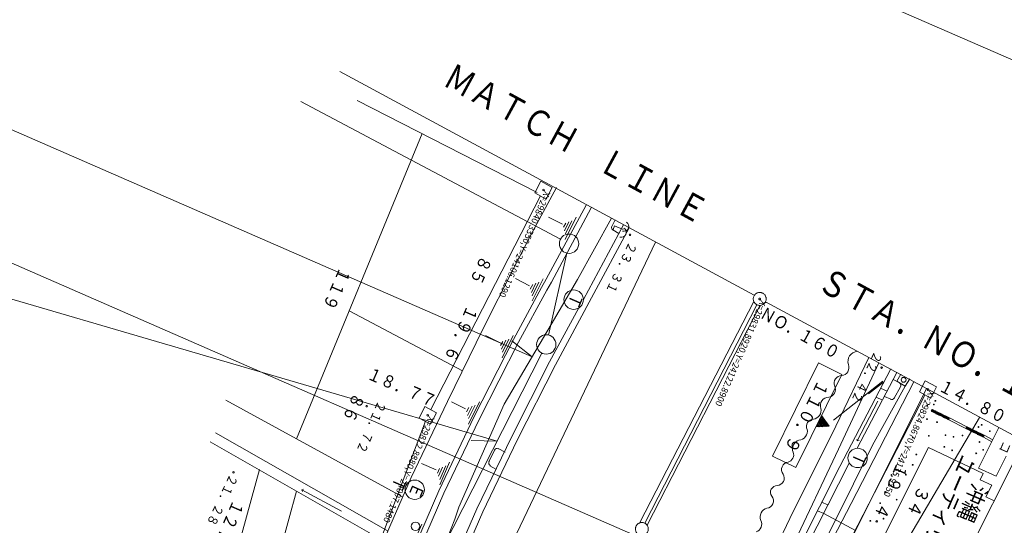
# Model space of a CAD drawing. Extents: x 23733 to 23996, y 30055 to 30345.
# Drawn here: x 23881 to 23958, y 30251 to 30290 of the extents above; entities that cross this region are included whole.
import ezdxf

# ---------------------------------------------------------------- set-up
doc = ezdxf.new("R2010")
doc.units = 0
doc.linetypes.add('long dashed dotted', pattern=[15.25, 12, -1.5, 0.25, -1.5])
for name, color, linetype, lineweight in [('\\M+587ED\\M+59698', 3, 'Continuous', 0), ('\\M+5A4BD\\M+5A4CE\\M+5CBFB', 136, 'Continuous', 0), ('道路平面図', 7, 'Continuous', 0)]:
    doc.layers.add(name, color=color, linetype=linetype, lineweight=lineweight)
doc.styles.add('\\M+5A3CD\\M+5A3D3 \\M+5A5B4\\M+5A5B7\\M+5A5C3\\M+5A5AF', font='MS Gothic.ttf')

msp = doc.modelspace()

# ---------------------------------------------------------------- linework, layer by layer
at = {"layer": '\\M+587ED\\M+59698', "linetype": 'Continuous', "lineweight": 13, "ltscale": 2}
msp.add_line((23826.29, 30344.704), (23995.751, 30271.035), dxfattribs=at)
at = {"layer": '\\M+5A4BD\\M+5A4CE\\M+5CBFB', "linetype": 'Continuous', "lineweight": 13, "ltscale": 2}
for p, q in [((23938.404, 30246.435), (23838.634, 30289.951)), ((23921.028, 30264.348), (23866.781, 30288.009)), ((23918.309, 30257.818), (23860.93, 30274.594)), ((23921.028, 30264.348), (23919.464, 30265.595)), ((23918.309, 30257.818), (23916.309, 30257.864))]:
    msp.add_line(p, q, dxfattribs=at)
at = {"layer": '道路平面図', "linetype": 'Continuous', "lineweight": 13, "ltscale": 2}
for p, q in [((23906.135, 30286.427), (23938.237, 30269.118)), ((23903.122, 30284.118), (23923.226, 30273.458)), ((23921.418, 30277.067), (23907.483, 30284.202)), ((23912.502, 30281.638), (23902.769, 30257.994)), ((23920.867, 30273.694), (23922.923, 30277.468)), ((23921.695, 30277.935), (23921.238, 30277.044)), ((23922.574, 30277.45), (23921.695, 30277.935)), ((23922.117, 30276.558), (23922.574, 30277.45)), ((23913.174, 30260.275), (23921.683, 30276.815)), ((23921.238, 30277.044), (23922.117, 30276.558)), ((23922.106, 30270.358), (23925.22, 30276.091)), ((23922.288, 30275.154), (23923.381, 30274.609)), ((23922.523, 30270.142), (23925.609, 30275.887)), ((23924.443, 30275.168), (23923.582, 30273.43)), ((23923.627, 30274.706), (23923.449, 30274.375)), ((23923.874, 30274.803), (23923.533, 30274.099)), ((23924.109, 30274.871), (23923.601, 30273.865)), ((23927.189, 30275.075), (23924.531, 30270.342)), ((23928.099, 30274.562), (23925.001, 30268.788)), ((23927.196, 30274.445), (23927.449, 30274.948)), ((23927.418, 30274.485), (23927.293, 30274.198)), ((23928.076, 30274.197), (23927.418, 30274.485)), ((23919.546, 30271.133), (23920.867, 30273.694)), ((23928.545, 30274.334), (23925.638, 30268.919)), ((23927.742, 30273.9), (23927.28, 30274.17)), ((23910.363, 30230.83), (23930.597, 30273.237)), ((23923.723, 30272.375), (23922.287, 30266.037)), ((23917.264, 30266.605), (23919.546, 30271.133)), ((23919.738, 30270.402), (23920.831, 30269.857)), ((23921.077, 30269.954), (23920.886, 30269.594)), ((23921.324, 30270.051), (23920.971, 30269.319)), ((23921.88, 30270.388), (23921.032, 30268.678)), ((23921.559, 30270.119), (23921.039, 30269.084)), ((23921.761, 30269.724), (23922.106, 30270.358)), ((23922.178, 30269.508), (23922.523, 30270.142)), ((23924.531, 30270.342), (23922.499, 30266.843)), ((23919.593, 30265.692), (23921.761, 30269.724)), ((23919.982, 30265.488), (23922.178, 30269.508)), ((23925.638, 30268.919), (23922.831, 30263.734)), ((23929.376, 30251.537), (23938.193, 30268.626)), ((23929.933, 30251.329), (23938.684, 30268.344)), ((23971.607, 30251.12), (23939.104, 30268.603)), ((23906.854, 30267.907), (23915.634, 30263.259)), ((23924.657, 30268.154), (23922.385, 30263.963)), ((23922.499, 30266.843), (23918.869, 30260.685)), ((23914.47, 30260.903), (23917.264, 30266.605)), ((23919.563, 30266.012), (23918.702, 30264.273)), ((23916.547, 30259.724), (23919.593, 30265.692)), ((23916.923, 30259.492), (23919.982, 30265.488)), ((23917.408, 30265.997), (23918.5, 30265.452)), ((23918.747, 30265.549), (23918.569, 30265.218)), ((23918.994, 30265.646), (23918.653, 30264.943)), ((23919.228, 30265.714), (23918.721, 30264.708)), ((23921.781, 30264.637), (23914.116, 30249.586)), ((23922.385, 30263.963), (23919.43, 30258.126)), ((23922.831, 30263.734), (23919.876, 30257.897)), ((23943.214, 30263.879), (23939.659, 30256.667)), ((23945.01, 30262.993), (23943.214, 30263.879)), ((23947.122, 30264.291), (23944.565, 30258.982)), ((23947.893, 30263.876), (23944.761, 30257.207)), ((23945.01, 30262.993), (23941.455, 30255.781)), ((23944.866, 30255.862), (23948.808, 30263.416)), ((23949.27, 30263.146), (23946.204, 30257.29)), ((23949.278, 30262.461), (23949.585, 30263.009)), ((23948.187, 30262.46), (23944.384, 30259.448)), ((23950.607, 30262.416), (23945.732, 30253)), ((23948.26, 30262.394), (23947.077, 30261.478)), ((23948.992, 30262.586), (23949.495, 30262.332)), ((23949.278, 30262.461), (23949.928, 30262.075)), ((23949.928, 30262.075), (23950.277, 30262.639)), ((23951.474, 30262.492), (23951.029, 30261.629)), ((23952.365, 30262.035), (23951.474, 30262.492)), ((23942.985, 30244.749), (23951.602, 30261.925)), ((23949.928, 30262.075), (23947.387, 30257.518)), ((23948.535, 30261.694), (23948.019, 30261.919)), ((23949.081, 30261.149), (23949.567, 30262.028)), ((23951.029, 30261.629), (23951.908, 30261.143)), ((23951.908, 30261.143), (23952.365, 30262.035)), ((23910.98, 30253.526), (23897.293, 30260.996)), ((23911.659, 30255.003), (23914.47, 30260.903)), ((23914.794, 30260.864), (23915.858, 30260.332)), ((23918.869, 30260.685), (23915.361, 30252.72)), ((23916.949, 30260.879), (23916.088, 30259.14)), ((23943.012, 30245.045), (23951.463, 30261.372)), ((23946.204, 30257.836), (23947.82, 30260.915)), ((23948.165, 30261.003), (23947.678, 30261.216)), ((23948.319, 30261.277), (23948.806, 30261.065)), ((23912.728, 30260.503), (23912.271, 30259.612)), ((23913.607, 30260.018), (23912.728, 30260.503)), ((23913.15, 30259.126), (23913.607, 30260.018)), ((23916.133, 30260.416), (23915.955, 30260.085)), ((23916.393, 30260.542), (23916.01, 30259.822)), ((23916.627, 30260.61), (23916.107, 30259.575)), ((23952.01, 30260.281), (23951.947, 30260.138)), ((23951.947, 30260.138), (23953.297, 30259.481)), ((23951.96, 30260.166), (23952.153, 30260.219)), ((23951.972, 30260.195), (23952.096, 30260.244)), ((23951.976, 30260.125), (23952.181, 30260.206)), ((23951.985, 30260.224), (23952.067, 30260.256)), ((23951.997, 30260.252), (23952.038, 30260.269)), ((23952.004, 30260.113), (23952.239, 30260.181)), ((23953.36, 30259.624), (23952.01, 30260.281)), ((23952.033, 30260.1), (23952.267, 30260.169)), ((23952.09, 30260.075), (23952.296, 30260.156)), ((23952.148, 30260.05), (23952.325, 30260.144)), ((23952.176, 30260.038), (23952.341, 30260.102)), ((23952.205, 30260.025), (23952.398, 30260.077)), ((23952.234, 30260.013), (23952.427, 30260.065)), ((23952.262, 30260), (23952.455, 30260.052)), ((23952.307, 30259.947), (23952.484, 30260.04)), ((23952.336, 30259.934), (23952.513, 30260.027)), ((23952.364, 30259.922), (23952.57, 30260.003)), ((23952.599, 30259.99), (23952.393, 30259.909)), ((23952.627, 30259.978), (23952.422, 30259.897)), ((23952.656, 30259.965), (23952.479, 30259.872)), ((23952.685, 30259.953), (23952.508, 30259.859)), ((23952.742, 30259.928), (23952.536, 30259.847)), ((23952.77, 30259.915), (23952.565, 30259.834)), ((23952.799, 30259.903), (23952.593, 30259.822)), ((23905.753, 30240.839), (23912.774, 30259.358)), ((23912.271, 30259.612), (23913.15, 30259.126)), ((23913.798, 30253.968), (23916.547, 30259.724)), ((23914.199, 30253.793), (23916.923, 30259.492)), ((23943.455, 30259.819), (23942.998, 30258.927)), ((23943.306, 30258.929), (23943.139, 30259.172)), ((23943.416, 30258.949), (23943.176, 30259.258)), ((23943.486, 30258.953), (23943.201, 30259.316)), ((23943.585, 30258.944), (23943.239, 30259.402)), ((23943.667, 30258.976), (23943.264, 30259.459)), ((23943.724, 30258.951), (23943.301, 30259.545)), ((23943.794, 30258.955), (23943.326, 30259.602)), ((23943.892, 30258.946), (23943.392, 30259.675)), ((23943.975, 30258.978), (23943.417, 30259.733)), ((23944.045, 30258.982), (23943.455, 30259.819)), ((23947.842, 30246.347), (23955.695, 30259.662)), ((23952.828, 30259.89), (23952.651, 30259.797)), ((23952.856, 30259.878), (23952.679, 30259.784)), ((23952.901, 30259.824), (23952.708, 30259.772)), ((23952.93, 30259.811), (23952.737, 30259.759)), ((23952.959, 30259.799), (23952.765, 30259.747)), ((23952.987, 30259.786), (23952.823, 30259.722)), ((23953.016, 30259.774), (23952.839, 30259.681)), ((23953.073, 30259.749), (23952.867, 30259.668)), ((23953.102, 30259.736), (23952.896, 30259.656)), ((23953.13, 30259.724), (23952.925, 30259.643)), ((23953.159, 30259.711), (23952.982, 30259.618)), ((23953.188, 30259.699), (23953.011, 30259.606)), ((23953.245, 30259.674), (23953.039, 30259.593)), ((23953.274, 30259.662), (23953.068, 30259.581)), ((23953.302, 30259.649), (23953.097, 30259.568)), ((23953.331, 30259.637), (23953.154, 30259.543)), ((23953.36, 30259.624), (23953.182, 30259.531)), ((23953.335, 30259.567), (23953.211, 30259.518)), ((23953.322, 30259.538), (23953.24, 30259.506)), ((23953.31, 30259.509), (23953.268, 30259.493)), ((23953.297, 30259.481), (23953.36, 30259.624)), ((23953.36, 30259.624), (23953.297, 30259.481)), ((23953.297, 30259.481), (23954.635, 30258.795)), ((23954.697, 30258.938), (23953.36, 30259.624)), ((23909.888, 30250.866), (23896.502, 30258.478)), ((23944.565, 30258.982), (23941.002, 30251.837)), ((23944.045, 30258.982), (23942.998, 30258.927)), ((23943.109, 30258.947), (23943.048, 30259.042)), ((23943.236, 30258.926), (23943.101, 30259.086)), ((23954.635, 30258.795), (23954.697, 30258.938)), ((23954.697, 30258.938), (23954.635, 30258.795)), ((23954.635, 30258.795), (23955.985, 30258.138)), ((23954.647, 30258.824), (23954.812, 30258.888)), ((23954.66, 30258.852), (23954.783, 30258.901)), ((23954.663, 30258.783), (23954.84, 30258.876)), ((23954.672, 30258.881), (23954.754, 30258.913)), ((23954.685, 30258.91), (23954.726, 30258.926)), ((23954.692, 30258.77), (23954.898, 30258.851)), ((23956.047, 30258.281), (23954.697, 30258.938)), ((23954.72, 30258.758), (23954.926, 30258.838)), ((23954.749, 30258.745), (23954.955, 30258.826)), ((23954.806, 30258.72), (23954.983, 30258.813)), ((23954.835, 30258.708), (23955, 30258.772)), ((23954.864, 30258.695), (23955.057, 30258.747)), ((23954.892, 30258.683), (23955.086, 30258.735)), ((23954.921, 30258.67), (23955.114, 30258.722)), ((23954.966, 30258.617), (23955.143, 30258.71)), ((23954.994, 30258.604), (23955.171, 30258.697)), ((23955.023, 30258.592), (23955.229, 30258.672)), ((23955.257, 30258.66), (23955.052, 30258.579)), ((23955.286, 30258.647), (23955.08, 30258.567)), ((23955.315, 30258.635), (23955.138, 30258.542)), ((23955.343, 30258.622), (23955.166, 30258.529)), ((23955.401, 30258.597), (23955.195, 30258.517)), ((23955.429, 30258.585), (23955.224, 30258.504)), ((23955.458, 30258.572), (23955.252, 30258.492)), ((23955.487, 30258.56), (23955.31, 30258.467)), ((23955.515, 30258.547), (23955.338, 30258.454)), ((23955.56, 30258.494), (23955.367, 30258.442)), ((23955.589, 30258.481), (23955.395, 30258.429)), ((23955.617, 30258.469), (23955.424, 30258.417)), ((23955.646, 30258.456), (23955.481, 30258.392)), ((23955.675, 30258.444), (23955.498, 30258.351)), ((23955.732, 30258.419), (23955.526, 30258.338)), ((23955.761, 30258.406), (23955.555, 30258.326)), ((23955.789, 30258.394), (23955.583, 30258.313)), ((23955.62, 30255.74), (23957.192, 30258.873)), ((23955.818, 30258.381), (23955.641, 30258.288)), ((23909.465, 30250.13), (23896.091, 30257.77)), ((23919.43, 30258.126), (23916.74, 30252.583)), ((23919.876, 30257.897), (23917.214, 30252.342)), ((23946.204, 30257.836), (23946.184, 30257.946)), ((23946.204, 30257.836), (23946.356, 30257.871)), ((23955.875, 30258.356), (23955.669, 30258.276)), ((23955.932, 30258.331), (23955.698, 30258.263)), ((23955.961, 30258.319), (23955.727, 30258.251)), ((23955.99, 30258.306), (23955.755, 30258.238)), ((23956.018, 30258.294), (23955.841, 30258.201)), ((23956.047, 30258.281), (23955.87, 30258.188)), ((23956.022, 30258.224), (23955.899, 30258.176)), ((23956.009, 30258.195), (23955.927, 30258.163)), ((23955.997, 30258.167), (23955.956, 30258.151)), ((23955.985, 30258.138), (23956.047, 30258.281)), ((23956.047, 30258.281), (23955.985, 30258.138)), ((23955.985, 30258.138), (23956.647, 30257.781)), ((23956.047, 30258.281), (23956.709, 30257.924)), ((23917.682, 30256.229), (23918.111, 30257.133)), ((23918.93, 30256.98), (23918.399, 30257.246)), ((23944.761, 30257.207), (23941.113, 30249.526)), ((23947.387, 30257.518), (23945.194, 30253.053)), ((23947.638, 30249.164), (23951.744, 30257.328)), ((23951.744, 30257.328), (23955.979, 30255.311)), ((23914.633, 30256.195), (23913.871, 30254.448)), ((23941.455, 30255.781), (23939.659, 30256.667)), ((23941.343, 30247.784), (23945.594, 30256.124)), ((23958.402, 30256.334), (23954.396, 30248.398)), ((23956.983, 30255.112), (23957.756, 30256.65)), ((23897.855, 30248.136), (23899.898, 30255.633)), ((23912.47, 30256.082), (23913.587, 30255.594)), ((23913.846, 30255.72), (23913.684, 30255.347)), ((23914.093, 30255.817), (23913.781, 30255.101)), ((23914.34, 30255.914), (23913.878, 30254.854)), ((23918.216, 30255.655), (23917.754, 30255.925)), ((23940.897, 30248.013), (23944.866, 30255.862)), ((23956.983, 30255.112), (23955.62, 30255.74)), ((23907.898, 30246.381), (23911.659, 30255.003)), ((23955.979, 30255.311), (23955.738, 30254.836)), ((23955.738, 30254.836), (23956.642, 30254.408)), ((23901.255, 30248.426), (23902.784, 30253.964)), ((23903.199, 30254.056), (23903.323, 30254.105)), ((23903.199, 30254.056), (23903.248, 30253.933)), ((23903.199, 30254.056), (23906.266, 30252.412)), ((23910.087, 30245.46), (23913.798, 30253.968)), ((23956.185, 30253.516), (23956.642, 30254.408)), ((23910.488, 30245.285), (23914.199, 30253.793)), ((23945.194, 30253.053), (23942.215, 30247.106)), ((23943.944, 30252.889), (23943.457, 30253.101)), ((23956.831, 30253.2), (23956.185, 30253.516)), ((23916.74, 30252.583), (23913.079, 30244.19)), ((23917.214, 30252.342), (23913.566, 30243.977)), ((23915.361, 30252.72), (23915.05, 30251.776)), ((23945.732, 30253), (23941.502, 30244.823)), ((23943.129, 30252.426), (23943.615, 30252.214)), ((23915.05, 30251.776), (23906.673, 30231.178)), ((23941.002, 30251.837), (23938.007, 30245.623)), ((23943.615, 30252.214), (23946.077, 30250.901)), ((23912.477, 30251.408), (23911.702, 30249.632))]:
    msp.add_line(p, q, dxfattribs=at)
at = {"layer": '道路平面図', "linetype": 'long dashed dotted', "lineweight": 13, "ltscale": 2}
msp.add_line((23938.43, 30268.387), (23929.757, 30251.473), dxfattribs=at)
at = {"layer": '道路平面図', "linetype": 'Continuous', "lineweight": 13, "ltscale": 2}
for centre, radius in [((23921.912, 30277.261), 0.0625), ((23923.888, 30273.107), 0.75), ((23928.616, 30273.792), 0.0625), ((23924.246, 30268.776), 0.75), ((23922.122, 30265.306), 0.75), ((23948.103, 30263.519), 0.0625), ((23949.804, 30262.573), 0.188), ((23951.691, 30261.818), 0.0625), ((23952.143, 30260.666), 0.0313), ((23952.268, 30260.952), 0.0313), ((23908.206, 30260.532), 0.0625), ((23951.63, 30260.583), 0.0313), ((23912.945, 30259.829), 0.0625), ((23951.615, 30259.533), 0.0313), ((23952.397, 30259.294), 0.0313), ((23955.608, 30258.916), 0.0313), ((23955.851, 30259.083), 0.0313), ((23956.492, 30258.599), 0.0313), ((23950.514, 30258.103), 0.0313), ((23951.767, 30258.239), 0.0313), ((23953.051, 30258.292), 0.0313), ((23953.674, 30258.157), 0.0313), ((23954.369, 30258.263), 0.0313), ((23955.683, 30257.758), 0.0313), ((23946.245, 30256.522), 0.75), ((23952.959, 30257.378), 0.0313), ((23953.561, 30257.115), 0.0313), ((23955.435, 30256.878), 0.0313), ((23955.966, 30257.158), 0.0313), ((23949.466, 30256.481), 0.0313), ((23950.793, 30256.788), 0.0313), ((23955.212, 30256.054), 0.0313), ((23897.894, 30255.416), 0.0625), ((23950.513, 30255.99), 0.0313), ((23911.932, 30254.066), 0.75), ((23948.875, 30255.204), 0.0313), ((23949.979, 30255.234), 0.0313), ((23947.995, 30253.031), 0.0313), ((23949.269, 30253.294), 0.0313), ((23911.994, 30251.231), 0.329), ((23947.227, 30251.661), 0.0313), ((23947.719, 30251.617), 0.0625), ((23948.254, 30251.827), 0.0313)]:
    msp.add_circle(centre, radius, dxfattribs=at)
at = {"layer": '道路平面図', "linetype": 'long dashed dotted', "lineweight": 13, "ltscale": 2}
for centre, radius in [((23938.658, 30268.832), 0.5), ((23938.658, 30268.832), 0.0625), ((23929.529, 30251.028), 0.5)]:
    msp.add_circle(centre, radius, dxfattribs=at)
at = {"layer": '道路平面図', "linetype": 'Continuous', "lineweight": 13, "ltscale": 2}
for centre, radius, start, end in [((23927.396, 30274.358), 0.219, 152.33502, 247.83502), ((23928.148, 30274.439), 0.375, 251.43502, 61.63502), ((23927.948, 30273.981), 0.375, 251.43502, 61.43502), ((23946.282, 30263.992), 0.789, 94.80022, 197.49282), ((23944.929, 30263.528), 0.642, 278.33912, 20.62502), ((23945.004, 30262.316), 0.577, 88.19862, 203.16952), ((23949.379, 30262.144), 0.219, 327.73502, 63.23502), ((23943.881, 30261.846), 0.641, 282.07152, 22.32572), ((23944.001, 30260.58), 0.64, 88.78382, 200.30892), ((23948.893, 30261.265), 0.219, 237.73502, 333.23502), ((23942.734, 30260.21), 0.684, 276.92312, 12.52202), ((23942.848, 30258.97), 0.562, 93.24852, 204.62972), ((23941.628, 30258.612), 0.72, 275.19832, 9.91662), ((23941.903, 30257.223), 0.703, 107.37902, 201.44832), ((23918.311, 30257.045), 0.219, 62.33502, 157.83502), ((23940.733, 30256.753), 0.558, 282.31462, 22.44192), ((23917.883, 30256.141), 0.219, 152.33502, 247.83502), ((23940.937, 30255.623), 0.59, 98.33032, 217.26762), ((23939.982, 30254.963), 0.572, 273.80602, 31.99942), ((23940.023, 30253.864), 0.527, 90.33662, 215.10282), ((23939.157, 30253.196), 0.568, 275.62392, 40.00682), ((23939.382, 30251.963), 0.689, 104.28022, 203.29452), ((23938.179, 30251.411), 0.635, 288.26722, 26.05322)]:
    msp.add_arc(centre, radius, start, end, dxfattribs=at)

# ---------------------------------------------------------------- texts
at = {"layer": '道路平面図', "linetype": 'Continuous', "lineweight": 13, "style": '\\M+5A3CD\\M+5A3D3 \\M+5A5B4\\M+5A5B7\\M+5A5C3\\M+5A5AF'}
for s, height, rotation, width, p in [('ＭＡＴＣＨ\u3000ＬＩＮＥ', 2.0002, 331.43502, 0.832381, (23913.988, 30285.419)), ('X=29840.3350,Y=24106.1290', 0.49911, 246.43502, 1, (23921.996, 30277.225)), ('２３．３１', 0.7201, 244.63502, 0.867725, (23928.548, 30273.304)), ('８５', 0.9677, 246.43502, 0.858268, (23917.08, 30272.262)), ('１１９', 0.9677, 246.43502, 0.858268, (23906.143, 30271.353)), ('ＳＴＡ．ＮＯ．１６０＋０．００', 2.00025, 331.43502, 0.832381, (23942.979, 30269.636)), ('Ｔ', 0.968, 246.43502, 0.858268, (23924.145, 30269.4)), ('X=29831.8920,Y=24122.8900', 0.49911, 246.43502, 1, (23938.742, 30268.796)), ('１９．６', 0.9677, 246.43502, 0.858268, (23916.007, 30268.398)), ('ＮＯ．１６０', 0.9677, 331.03502, 0.858268, (23938.583, 30267.434)), ('２２．４２', 0.7201, 244.63502, 0.867725, (23947.563, 30264.84)), ('１８．７７', 0.9677, 336.23502, 0.858268, (23908.153, 30262.692)), ('１１０．９', 0.9688, 243.63502, 0.912516, (23943.214, 30262.631)), ('１４．８０', 0.9677, 332.43502, 0.858268, (23952.431, 30261.787)), ('X=29824.8670,Y=24135.9350', 0.49911, 246.43502, 1, (23951.775, 30261.781)), ('８６', 0.9677, 246.43502, 0.858268, (23907.226, 30261.642)), ('２１．７２', 0.7201, 246.43502, 0.867725, (23909.099, 30260.995)), ('X=29822.8880,Y=24097.1480', 0.49911, 246.43502, 1, (23913.029, 30259.793)), ('コ', 0.72, 246.43502, 0.867725, (23957.513, 30257.868)), ('Ｔ', 0.968, 246.43502, 0.858268, (23946.132, 30257.117)), ('ユーティリティ', 1.25, 246.43502, 0.8736, (23954.277, 30256.871)), ('１９．４', 0.9677, 246.43502, 0.858268, (23949.311, 30256.239)), ('２１．２８', 0.7201, 244.63502, 0.867725, (23897.624, 30255.323)), ('Ｔ', 0.968, 246.43502, 0.858268, (23910.488, 30255.207)), ('Ｅ', 0.968, 246.43502, 0.858268, (23911.86, 30254.677)), ('３４', 0.9688, 246.43502, 0.912516, (23951.002, 30254.447)), ('沖縄', 1.25, 246.43502, 0.8736, (23955.178, 30254.637)), ('１２７', 0.9677, 246.43502, 0.858268, (23897.879, 30253.342))]:
    msp.add_text(s, height=height, rotation=rotation, dxfattribs=dict(at, width=width)).set_placement(p)

doc.saveas('drawing.dxf')
